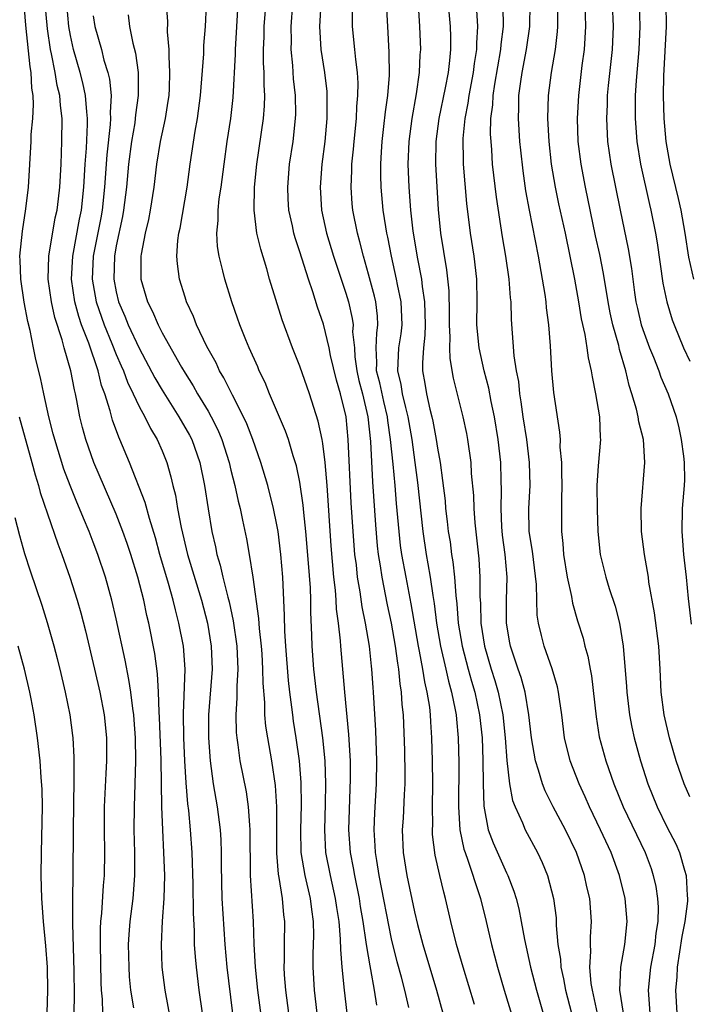
# Model space of a CAD drawing. Units: inches. Extents: x 2514000 to 2515750, y 1521000 to 1524000.
# Drawn here: x 2514519 to 2514577, y 1521778 to 1521864 of the extents above; entities that cross this region are included whole.
import ezdxf

# ---------------------------------------------------------------- set-up
doc = ezdxf.new("R2010")
doc.units = ezdxf.units.IN
doc.header["$MEASUREMENT"] = 0
doc.layers.add('LD25141521_2ft', color=63, linetype='Continuous')

msp = doc.modelspace()

# ---------------------------------------------------------------- linework, layer by layer
at = {"layer": 'LD25141521_2ft'}
for points, elevation in [([(2514553.204, 1521866.796), (2514553.439, 1521863), (2514553.503, 1521861), (2514553.463, 1521860.537), (2514553.404, 1521859), (2514553.148, 1521857.148), (2514552.757, 1521855), (2514552.495, 1521853), (2514552.423, 1521851), (2514552.496, 1521849), (2514552.645, 1521847), (2514552.843, 1521845.157), (2514553.254, 1521842.746), (2514553.603, 1521841), (2514553.665, 1521840.335), (2514553.875, 1521839), (2514553.928, 1521837), (2514553.906, 1521836.094), (2514553.766, 1521835), (2514553.679, 1521833.68), (2514553.694, 1521833), (2514553.9, 1521831.899), (2514554.039, 1521831), (2514554.338, 1521829.662), (2514554.515, 1521829), (2514554.6, 1521828.6), (2514554.891, 1521827), (2514555, 1521826.25), (2514555.217, 1521825), (2514555.445, 1521823.445), (2514555.653, 1521821.653), (2514555.708, 1521821), (2514555.855, 1521819.855), (2514555.939, 1521819), (2514556.089, 1521818.089), (2514556.223, 1521817), (2514556.34, 1521816.34), (2514556.48, 1521815), (2514556.585, 1521813.415), (2514556.679, 1521812.679), (2514556.809, 1521811), (2514557.145, 1521809), (2514557.669, 1521807), (2514557.957, 1521805.957), (2514558.242, 1521805), (2514558.671, 1521803), (2514558.882, 1521801), (2514558.952, 1521799.048), (2514558.983, 1521796.983), (2514559.05, 1521795.05), (2514559.422, 1521793), (2514559.843, 1521791.843), (2514561, 1521789.249), (2514561.125, 1521789), (2514561.653, 1521787.653), (2514561.85, 1521787), (2514562.085, 1521786.085), (2514562.295, 1521785), (2514562.573, 1521783.427), (2514563.101, 1521781), (2514563.628, 1521779), (2514564.368, 1521776.368)], 8214), ([(2514555.802, 1521866.198), (2514556.1, 1521863), (2514556.124, 1521862.124), (2514556.129, 1521861), (2514556.052, 1521860.052), (2514555.915, 1521859), (2514555.671, 1521857.671), (2514555.112, 1521855), (2514554.84, 1521853), (2514554.811, 1521851), (2514555.049, 1521847.049), (2514555.251, 1521845), (2514555.79, 1521841.79), (2514555.977, 1521839.977), (2514556.017, 1521838.017), (2514556.016, 1521837), (2514556.079, 1521835.921), (2514556.053, 1521835), (2514556.072, 1521834.072), (2514556.367, 1521832.367), (2514557.217, 1521829), (2514557.52, 1521827.52), (2514557.62, 1521827), (2514557.897, 1521825), (2514557.944, 1521824.056), (2514558.129, 1521822.129), (2514558.158, 1521821), (2514558.249, 1521819.751), (2514558.598, 1521816.598), (2514558.697, 1521815), (2514558.695, 1521813.305), (2514558.738, 1521812.738), (2514558.786, 1521811), (2514559.099, 1521809), (2514559.689, 1521807), (2514560.008, 1521806.008), (2514560.291, 1521805), (2514560.688, 1521803), (2514560.889, 1521801), (2514561.031, 1521799.031), (2514561.28, 1521797), (2514561.55, 1521795.55), (2514561.762, 1521795), (2514562.396, 1521793.605), (2514562.626, 1521793), (2514563.706, 1521791), (2514564.125, 1521790.125), (2514564.583, 1521789), (2514565.105, 1521787), (2514565.327, 1521785.327), (2514565.354, 1521785), (2514565.352, 1521784.648), (2514565.499, 1521783), (2514565.706, 1521781.706), (2514565.744, 1521781), (2514565.986, 1521779.986), (2514566.169, 1521779), (2514566.674, 1521777)], 8216), ([(2514549.708, 1521777.708), (2514549.52, 1521779), (2514549.19, 1521780.81), (2514549.118, 1521781.118), (2514548.826, 1521782.826), (2514548.794, 1521783.206), (2514548.523, 1521785), (2514548.296, 1521786.296), (2514548.189, 1521787), (2514547.782, 1521789), (2514547.674, 1521789.674), (2514547.423, 1521791), (2514547.286, 1521793), (2514547.428, 1521797.428), (2514547.411, 1521799), (2514547.286, 1521801.286), (2514546.913, 1521805), (2514546.564, 1521809), (2514546.542, 1521809.458), (2514546.376, 1521811), (2514546.208, 1521812.208), (2514546.175, 1521813), (2514546.112, 1521813.888), (2514545.974, 1521815), (2514545.733, 1521817.733), (2514545.371, 1521823), (2514545.204, 1521825), (2514545, 1521826.671), (2514544.947, 1521827), (2514544.608, 1521828.608), (2514544.211, 1521829.789), (2514543.839, 1521831), (2514543, 1521833.402), (2514542.36, 1521835), (2514541.452, 1521837.452), (2514540.37, 1521841), (2514540.125, 1521841.875), (2514539.588, 1521843.588), (2514539.266, 1521845), (2514539.013, 1521847), (2514539.043, 1521849), (2514539.249, 1521851), (2514539.826, 1521855), (2514539.914, 1521856.086), (2514539.938, 1521857), (2514539.885, 1521857.885), (2514539.893, 1521859), (2514539.847, 1521859.847), (2514539.847, 1521861), (2514539.89, 1521862.11), (2514539.905, 1521863), (2514540.118, 1521865.882)], 8204), ([(2514528.522, 1521777.478), (2514528.278, 1521779), (2514528.164, 1521780.164), (2514528.115, 1521781), (2514528.079, 1521783), (2514528.125, 1521783.876), (2514528.21, 1521785), (2514528.463, 1521787), (2514528.625, 1521789), (2514528.613, 1521791), (2514528.558, 1521793), (2514528.58, 1521795), (2514528.659, 1521797), (2514528.71, 1521799), (2514528.669, 1521801), (2514528.56, 1521802.56), (2514528.522, 1521803), (2514528.433, 1521803.567), (2514528.269, 1521805), (2514528.103, 1521806.103), (2514527.771, 1521807.771), (2514527, 1521811.38), (2514526.624, 1521813), (2514526.072, 1521815), (2514525.405, 1521817), (2514525, 1521818.065), (2514524.632, 1521819), (2514524.141, 1521820.141), (2514523.803, 1521821), (2514523.558, 1521821.558), (2514522.99, 1521822.99), (2514522.439, 1521824.439), (2514521.638, 1521827), (2514521.517, 1521827.517), (2514521.129, 1521829), (2514520.684, 1521831), (2514520.395, 1521832.395), (2514519.999, 1521833.999), (2514519.784, 1521835), (2514519.491, 1521836.508), (2514519.289, 1521837.289), (2514518.99, 1521838.99), (2514518.677, 1521841), (2514518.63, 1521842.63), (2514518.6, 1521843), (2514518.819, 1521845.182), (2514519.122, 1521847.122), (2514519.342, 1521849), (2514519.575, 1521853), (2514519.592, 1521853.592), (2514519.725, 1521855), (2514519.797, 1521856.203), (2514519.755, 1521857), (2514519.641, 1521857.641), (2514519.585, 1521859), (2514519.488, 1521859.489), (2514519.119, 1521863.119), (2514518.971, 1521864.971)], 8188), ([(2514531.848, 1521775.848), (2514531.278, 1521779), (2514531.01, 1521781), (2514530.933, 1521783), (2514531.036, 1521785.036), (2514531.178, 1521787), (2514531.225, 1521789), (2514531.163, 1521791), (2514531.056, 1521793), (2514530.983, 1521795), (2514530.904, 1521799.095), (2514530.773, 1521802.772), (2514530.732, 1521803.268), (2514530.675, 1521805), (2514530.587, 1521806.586), (2514530.351, 1521808.351), (2514529.837, 1521811), (2514529.671, 1521811.671), (2514529.394, 1521813), (2514528.886, 1521815), (2514528.267, 1521817), (2514527.95, 1521817.95), (2514527.575, 1521819), (2514527, 1521820.496), (2514525.056, 1521825), (2514524.347, 1521827), (2514524.061, 1521828.061), (2514523.831, 1521829), (2514523.578, 1521830.422), (2514523.452, 1521831), (2514523.352, 1521831.352), (2514523.054, 1521833), (2514522.471, 1521835), (2514522.291, 1521835.709), (2514521.64, 1521837.64), (2514521.35, 1521839), (2514521.081, 1521841), (2514521.135, 1521843), (2514521.678, 1521846.322), (2514521.841, 1521847), (2514521.976, 1521847.976), (2514522.095, 1521849), (2514522.194, 1521851), (2514522.259, 1521853), (2514522.282, 1521855), (2514522.133, 1521856.133), (2514522.089, 1521857), (2514521.862, 1521857.862), (2514521.684, 1521859), (2514521.362, 1521860.638), (2514521.272, 1521861), (2514521, 1521862.809), (2514520.804, 1521865)], 8190), ([(2514534.531, 1521777), (2514534.237, 1521779), (2514533.982, 1521781), (2514533.902, 1521781.903), (2514533.835, 1521783), (2514533.819, 1521784.181), (2514533.73, 1521785.731), (2514533.712, 1521788.288), (2514533.631, 1521791), (2514533.484, 1521793), (2514533.317, 1521794.684), (2514533.241, 1521795.241), (2514533.089, 1521797.089), (2514532.98, 1521799), (2514532.903, 1521801), (2514532.877, 1521803.124), (2514533.001, 1521807), (2514532.849, 1521809), (2514532.469, 1521811), (2514532.155, 1521812.155), (2514531.96, 1521813), (2514531.556, 1521814.444), (2514530.809, 1521817), (2514530.426, 1521818.427), (2514529.888, 1521820.112), (2514529.515, 1521821.515), (2514528.157, 1521825), (2514527.325, 1521827), (2514527.216, 1521827.216), (2514526.683, 1521828.684), (2514526.479, 1521829.521), (2514526.001, 1521831), (2514525.721, 1521831.721), (2514525.418, 1521833), (2514524.599, 1521835.4), (2514523.985, 1521837), (2514523.728, 1521837.728), (2514523.388, 1521839), (2514523.106, 1521841), (2514523.208, 1521843), (2514523.796, 1521846.204), (2514523.96, 1521847), (2514524.183, 1521849), (2514524.293, 1521851), (2514524.403, 1521852.403), (2514524.502, 1521854.502), (2514524.503, 1521855), (2514524.44, 1521855.56), (2514524.331, 1521857), (2514524.09, 1521858.09), (2514523.851, 1521859), (2514523.27, 1521861), (2514523, 1521862.23), (2514522.862, 1521863), (2514522.69, 1521865)], 8192), ([(2514531.35, 1521865), (2514531.46, 1521863.46), (2514531.453, 1521862.547), (2514531.591, 1521861), (2514531.574, 1521860.426), (2514531.655, 1521859), (2514531.605, 1521857.604), (2514531.57, 1521857), (2514531.503, 1521856.497), (2514531.253, 1521855), (2514530.818, 1521853), (2514530.501, 1521851), (2514530.279, 1521849), (2514529.971, 1521847), (2514529.811, 1521846.189), (2514529.536, 1521845), (2514529.174, 1521843.174), (2514529.15, 1521843), (2514529.153, 1521841), (2514529.738, 1521839), (2514530.17, 1521838.17), (2514530.648, 1521837), (2514531, 1521836.314), (2514532.679, 1521833.321), (2514533, 1521832.78), (2514533.696, 1521831.697), (2514534.082, 1521831), (2514535, 1521829.475), (2514535.269, 1521829), (2514535.858, 1521827.857), (2514536.212, 1521827), (2514536.849, 1521825), (2514537, 1521824.344), (2514537.342, 1521823), (2514537.629, 1521821.629), (2514537.791, 1521821), (2514538.013, 1521819.987), (2514538.353, 1521818.352), (2514538.589, 1521817), (2514538.904, 1521815), (2514539.407, 1521811.407), (2514539.452, 1521810.548), (2514539.626, 1521809), (2514539.677, 1521808.323), (2514539.759, 1521807), (2514539.767, 1521805.767), (2514539.919, 1521804.081), (2514539.935, 1521803), (2514540.021, 1521802.021), (2514540.175, 1521801), (2514540.524, 1521799), (2514540.851, 1521796.851), (2514540.966, 1521795), (2514540.956, 1521790.956), (2514541.108, 1521789.108), (2514541.165, 1521788.835), (2514541.465, 1521787), (2514541.589, 1521785.59), (2514541.67, 1521785), (2514541.63, 1521783), (2514541.63, 1521781.63), (2514541.608, 1521781), (2514541.643, 1521780.357), (2514541.752, 1521779), (2514542.005, 1521777)], 8198), ([(2514544.506, 1521777), (2514544.276, 1521779), (2514544.165, 1521781), (2514544.169, 1521782.169), (2514544.219, 1521783.781), (2514544.196, 1521785), (2514544.037, 1521786.037), (2514543.925, 1521787), (2514543.455, 1521789), (2514543.129, 1521791), (2514543.076, 1521793), (2514543.139, 1521795.14), (2514543.124, 1521797.125), (2514542.973, 1521799), (2514542.686, 1521801), (2514542.455, 1521802.455), (2514542.381, 1521803), (2514542.312, 1521803.688), (2514542.13, 1521805), (2514542.01, 1521806.01), (2514541.773, 1521809), (2514541.69, 1521810.311), (2514541.672, 1521811.672), (2514541.521, 1521815), (2514541.352, 1521817), (2514541.1, 1521819), (2514541, 1521819.58), (2514540.714, 1521821), (2514540.213, 1521823), (2514539.615, 1521825), (2514538.905, 1521827), (2514538.378, 1521828.377), (2514538.085, 1521829), (2514537.133, 1521830.867), (2514536.391, 1521832.391), (2514536.014, 1521833), (2514535.698, 1521833.698), (2514534.885, 1521835.115), (2514533.99, 1521837), (2514533.724, 1521837.724), (2514533.135, 1521839), (2514533, 1521839.424), (2514532.522, 1521841), (2514532.332, 1521842.332), (2514532.292, 1521843), (2514532.371, 1521844.371), (2514532.463, 1521845), (2514532.562, 1521845.438), (2514533.191, 1521849), (2514533.448, 1521851), (2514533.881, 1521853.881), (2514534.087, 1521855), (2514534.345, 1521857), (2514534.621, 1521860.621), (2514534.637, 1521861.363), (2514534.776, 1521863), (2514534.861, 1521864.862)], 8200), ([(2514547.14, 1521777), (2514546.897, 1521779), (2514546.698, 1521781), (2514546.565, 1521782.565), (2514546.558, 1521783.442), (2514546.419, 1521785), (2514546.224, 1521786.224), (2514546.119, 1521787), (2514545.664, 1521789), (2514545.281, 1521791), (2514545.169, 1521793), (2514545.241, 1521795.241), (2514545.274, 1521797), (2514545.199, 1521799), (2514545.006, 1521801.006), (2514544.468, 1521805), (2514544.235, 1521807), (2514544.073, 1521809), (2514544.048, 1521809.952), (2514543.957, 1521811.957), (2514543.957, 1521813), (2514543.92, 1521814.08), (2514543.768, 1521816.232), (2514543.525, 1521819), (2514543.344, 1521820.656), (2514543.295, 1521821.295), (2514543, 1521823.285), (2514542.702, 1521824.702), (2514542.419, 1521825.581), (2514542, 1521827), (2514541.747, 1521827.747), (2514540.36, 1521831), (2514539.971, 1521831.971), (2514539.467, 1521833), (2514539.335, 1521833.335), (2514538.589, 1521835), (2514538.287, 1521835.713), (2514537.771, 1521837), (2514537.579, 1521837.579), (2514537.065, 1521839), (2514536.454, 1521841), (2514536.295, 1521841.705), (2514535.964, 1521843), (2514535.824, 1521843.824), (2514535.761, 1521845), (2514535.89, 1521846.11), (2514535.885, 1521847), (2514535.983, 1521847.983), (2514536.14, 1521849), (2514536.394, 1521851), (2514536.672, 1521853), (2514536.978, 1521855), (2514537.185, 1521856.815), (2514537.397, 1521860.603), (2514537.397, 1521861), (2514537.641, 1521865)], 8202), ([(2514552.495, 1521777.505), (2514552.145, 1521779), (2514551.853, 1521780.147), (2514551.484, 1521781.484), (2514551, 1521783.495), (2514549.921, 1521789), (2514549.701, 1521790.299), (2514549.6, 1521791), (2514549.578, 1521791.579), (2514549.484, 1521793), (2514549.542, 1521794.459), (2514549.687, 1521797), (2514549.713, 1521799), (2514549.632, 1521801.632), (2514549.421, 1521805), (2514549.382, 1521805.382), (2514549.275, 1521807), (2514549.238, 1521807.238), (2514549.066, 1521809), (2514548.734, 1521811), (2514548.433, 1521812.433), (2514548.263, 1521813.737), (2514548.041, 1521815), (2514547.927, 1521816.073), (2514547.806, 1521817), (2514547.639, 1521819), (2514547.485, 1521821.485), (2514547.22, 1521827), (2514547.037, 1521829), (2514546.548, 1521831), (2514546.185, 1521832.185), (2514545.674, 1521834.326), (2514545.545, 1521835), (2514545.051, 1521837.051), (2514544.533, 1521838.533), (2514544.129, 1521839.871), (2514543.745, 1521841), (2514543, 1521843.383), (2514542.59, 1521844.591), (2514542.48, 1521845), (2514542.352, 1521845.648), (2514542.044, 1521847), (2514541.983, 1521847.983), (2514541.941, 1521849), (2514542.113, 1521851), (2514542.407, 1521853), (2514542.629, 1521855), (2514542.639, 1521855.361), (2514542.62, 1521857), (2514542.459, 1521858.458), (2514542.395, 1521859.605), (2514542.255, 1521861), (2514542.268, 1521861.732), (2514542.248, 1521863), (2514542.385, 1521865)], 8206), ([(2514544.819, 1521865), (2514544.723, 1521863), (2514544.842, 1521861), (2514545.139, 1521859), (2514545.341, 1521857.342), (2514545.362, 1521857), (2514545.349, 1521856.651), (2514545.362, 1521855), (2514545.177, 1521853), (2514544.92, 1521851), (2514544.763, 1521849), (2514544.88, 1521847), (2514545.319, 1521845), (2514545.933, 1521843), (2514547, 1521839.77), (2514547.233, 1521839), (2514547.567, 1521837.567), (2514547.639, 1521837), (2514547.605, 1521836.395), (2514547.751, 1521835), (2514547.795, 1521834.205), (2514547.961, 1521833), (2514548.149, 1521832.149), (2514548.455, 1521831), (2514548.937, 1521829), (2514549.15, 1521826.85), (2514549.331, 1521823.331), (2514549.584, 1521819.584), (2514549.747, 1521817.748), (2514549.834, 1521817), (2514549.999, 1521816.001), (2514550.137, 1521815), (2514550.609, 1521812.609), (2514550.948, 1521811), (2514551.301, 1521809), (2514551.502, 1521807.502), (2514551.604, 1521807), (2514551.719, 1521805.719), (2514551.843, 1521805), (2514551.904, 1521803.904), (2514551.993, 1521803), (2514552.111, 1521799.889), (2514552.148, 1521797.852), (2514552.138, 1521797), (2514552.08, 1521796.08), (2514551.995, 1521794.005), (2514551.933, 1521793), (2514552.008, 1521791), (2514552.323, 1521789), (2514553, 1521785.835), (2514553.265, 1521784.735), (2514553.709, 1521783), (2514554.907, 1521779), (2514555.469, 1521777)], 8208), ([(2514558.228, 1521777.773), (2514557.242, 1521781), (2514556.664, 1521783), (2514556.166, 1521785), (2514555.701, 1521787), (2514555.539, 1521787.539), (2514555.188, 1521789), (2514554.786, 1521790.786), (2514554.572, 1521792.572), (2514554.558, 1521793), (2514554.578, 1521793.422), (2514554.572, 1521795), (2514554.606, 1521797), (2514554.575, 1521799), (2514554.51, 1521801), (2514554.407, 1521802.407), (2514554.382, 1521803), (2514554.317, 1521803.683), (2514554.11, 1521805), (2514553.891, 1521805.891), (2514553.724, 1521807), (2514553.425, 1521808.574), (2514553.329, 1521809), (2514552.698, 1521812.698), (2514552.255, 1521815), (2514551.899, 1521817), (2514551.785, 1521817.785), (2514551.645, 1521819), (2514551.425, 1521821.426), (2514551.304, 1521823), (2514551.132, 1521824.868), (2514550.912, 1521827), (2514550.664, 1521828.664), (2514550.633, 1521829), (2514550.312, 1521830.312), (2514549.96, 1521831.959), (2514549.692, 1521833), (2514549.715, 1521833.715), (2514549.645, 1521835), (2514549.706, 1521836.294), (2514549.813, 1521837), (2514549.774, 1521837.774), (2514549.62, 1521839), (2514549.509, 1521839.509), (2514549, 1521841.426), (2514548.549, 1521843), (2514548.243, 1521844.243), (2514548.018, 1521845), (2514547.612, 1521847), (2514547.558, 1521847.558), (2514547.462, 1521849), (2514547.539, 1521850.461), (2514547.544, 1521851), (2514547.682, 1521852.319), (2514547.733, 1521853), (2514547.931, 1521855), (2514547.967, 1521856.033), (2514548.062, 1521857), (2514548.082, 1521858.082), (2514548.024, 1521859), (2514547.87, 1521860.13), (2514547.801, 1521861), (2514547.593, 1521863), (2514547.583, 1521863.583), (2514547.606, 1521865)], 8210), ([(2514550.562, 1521864.561), (2514550.627, 1521863), (2514550.771, 1521860.771), (2514550.784, 1521858.784), (2514550.637, 1521857), (2514550.427, 1521855.573), (2514550.304, 1521854.304), (2514550.149, 1521853), (2514550.081, 1521852.081), (2514550.027, 1521851), (2514550.019, 1521850.019), (2514550.046, 1521849), (2514550.233, 1521847), (2514550.461, 1521845.539), (2514550.557, 1521845), (2514550.642, 1521844.641), (2514550.969, 1521843), (2514551.409, 1521841), (2514551.492, 1521840.508), (2514551.8, 1521839), (2514551.883, 1521837), (2514551.79, 1521836.21), (2514551.603, 1521835), (2514551.511, 1521833), (2514551.816, 1521831.816), (2514551.934, 1521831), (2514552.206, 1521829.794), (2514552.413, 1521829), (2514552.752, 1521827), (2514553.03, 1521825), (2514553.253, 1521823.253), (2514553.713, 1521819), (2514554.012, 1521817), (2514554.169, 1521816.169), (2514554.362, 1521815), (2514554.578, 1521813.422), (2514554.702, 1521812.702), (2514554.91, 1521811), (2514555.252, 1521809), (2514555.719, 1521807), (2514555.949, 1521805.949), (2514556.225, 1521805), (2514556.549, 1521803.451), (2514556.62, 1521803), (2514556.644, 1521802.644), (2514556.811, 1521801), (2514556.868, 1521798.868), (2514556.835, 1521795), (2514556.95, 1521793), (2514557.304, 1521791.304), (2514557.405, 1521791), (2514557.656, 1521790.344), (2514558.643, 1521787.357), (2514558.748, 1521787), (2514559.246, 1521785), (2514559.701, 1521783), (2514560.215, 1521781), (2514560.803, 1521779), (2514561.794, 1521775.794)], 8212), ([(2514569.458, 1521774.542), (2514568.606, 1521778.606), (2514568.511, 1521779), (2514568.405, 1521779.595), (2514568.278, 1521781), (2514568.366, 1521782.366), (2514568.327, 1521783), (2514568.329, 1521783.671), (2514568.435, 1521785), (2514568.273, 1521787), (2514568.026, 1521788.026), (2514567.813, 1521789), (2514567.113, 1521791), (2514566.144, 1521793), (2514565.091, 1521795), (2514564.384, 1521796.384), (2514564.144, 1521797), (2514563.804, 1521798.196), (2514563.529, 1521799), (2514563.189, 1521801), (2514562.957, 1521803), (2514562.629, 1521805), (2514562.279, 1521806.279), (2514562.024, 1521807), (2514561.778, 1521807.778), (2514561.349, 1521809), (2514561.295, 1521809.295), (2514561, 1521811), (2514561.018, 1521813), (2514561.059, 1521815), (2514560.892, 1521817), (2514560.673, 1521818.673), (2514560.614, 1521819.386), (2514560.534, 1521821), (2514560.584, 1521822.584), (2514560.554, 1521823.446), (2514560.533, 1521825), (2514560.299, 1521827), (2514559.965, 1521829), (2514559.689, 1521830.311), (2514559.477, 1521831.477), (2514559.066, 1521833), (2514558.622, 1521835), (2514558.436, 1521837), (2514558.443, 1521839), (2514558.42, 1521841), (2514558.199, 1521843), (2514557.884, 1521845), (2514557.569, 1521847.569), (2514557.267, 1521851), (2514557.253, 1521851.253), (2514557.239, 1521853.239), (2514557.412, 1521855), (2514557.67, 1521856.33), (2514557.747, 1521857), (2514558.133, 1521859), (2514558.221, 1521859.779), (2514558.435, 1521861), (2514558.432, 1521861.568), (2514558.517, 1521863), (2514558.424, 1521864.424)], 8218), ([(2514571.208, 1521777), (2514570.904, 1521779), (2514570.979, 1521781), (2514571.333, 1521783), (2514571.53, 1521785), (2514571.344, 1521787), (2514570.847, 1521789), (2514570.121, 1521791), (2514569.213, 1521793), (2514568.249, 1521795), (2514567.868, 1521795.868), (2514567.341, 1521797), (2514566.565, 1521799), (2514566.076, 1521801), (2514565.826, 1521803), (2514565.63, 1521804.37), (2514565.555, 1521805), (2514565.463, 1521805.463), (2514565.006, 1521807.006), (2514564.282, 1521809), (2514564.071, 1521809.929), (2514563.792, 1521811), (2514563.692, 1521811.692), (2514563.619, 1521814.381), (2514563.266, 1521817.266), (2514562.995, 1521819), (2514562.95, 1521821), (2514563.07, 1521823), (2514563.026, 1521825), (2514562.778, 1521827), (2514562.476, 1521829), (2514562.305, 1521830.306), (2514562.181, 1521831), (2514562.074, 1521832.074), (2514561.89, 1521833), (2514561.69, 1521834.31), (2514561.462, 1521837.462), (2514561.413, 1521839), (2514561.363, 1521839.363), (2514561.25, 1521841), (2514560.962, 1521843), (2514560.671, 1521844.671), (2514560.131, 1521848.131), (2514559.803, 1521851), (2514559.732, 1521852.268), (2514559.663, 1521853), (2514559.628, 1521853.628), (2514559.658, 1521855), (2514559.807, 1521856.193), (2514559.837, 1521857), (2514559.984, 1521857.984), (2514560.528, 1521861), (2514560.551, 1521861.449), (2514560.743, 1521863), (2514560.722, 1521864.722)], 8220), ([(2514563.047, 1521865), (2514563.012, 1521863), (2514562.733, 1521861), (2514562.354, 1521859), (2514562.226, 1521858.226), (2514562.069, 1521857), (2514562.056, 1521855.944), (2514562.015, 1521855), (2514562.148, 1521853), (2514562.223, 1521852.223), (2514562.428, 1521850.428), (2514562.682, 1521848.682), (2514562.991, 1521847), (2514563.784, 1521843), (2514564.129, 1521841), (2514564.351, 1521839.649), (2514564.437, 1521839), (2514564.478, 1521838.477), (2514564.679, 1521837), (2514564.815, 1521835.184), (2514564.925, 1521833), (2514565.108, 1521831.108), (2514565.645, 1521827.644), (2514565.682, 1521827), (2514565.671, 1521826.329), (2514565.796, 1521825), (2514565.793, 1521824.207), (2514565.833, 1521823), (2514565.799, 1521821.799), (2514565.818, 1521819), (2514565.932, 1521817.932), (2514565.987, 1521817), (2514566.304, 1521815), (2514566.673, 1521813.327), (2514566.753, 1521812.753), (2514567.197, 1521811.197), (2514567.681, 1521809.682), (2514567.845, 1521809), (2514568.114, 1521808.114), (2514568.296, 1521807), (2514568.414, 1521806.414), (2514568.826, 1521802.826), (2514569.1, 1521801.101), (2514569.656, 1521799), (2514570.367, 1521797), (2514571.192, 1521795), (2514573.09, 1521791), (2514573.607, 1521789.607), (2514573.809, 1521789), (2514574.032, 1521788.032), (2514574.181, 1521787), (2514574.235, 1521786.235), (2514574.201, 1521785), (2514574.035, 1521783.965), (2514573.942, 1521783), (2514573.572, 1521781), (2514573.364, 1521779), (2514573.517, 1521777)], 8222), ([(2514565.466, 1521865), (2514565.466, 1521863), (2514565.434, 1521862.567), (2514565.248, 1521861), (2514564.916, 1521859), (2514564.657, 1521857), (2514564.592, 1521855), (2514564.697, 1521853), (2514564.915, 1521851), (2514565.252, 1521849), (2514565.555, 1521847.555), (2514566.119, 1521845), (2514566.538, 1521843), (2514566.93, 1521841), (2514567.292, 1521839), (2514567.532, 1521837.533), (2514567.837, 1521836.163), (2514568.011, 1521835), (2514568.116, 1521834.116), (2514568.394, 1521833), (2514568.468, 1521832.468), (2514568.78, 1521831), (2514569.104, 1521829), (2514569.174, 1521827.174), (2514569.197, 1521827), (2514569, 1521824.723), (2514568.894, 1521823), (2514568.915, 1521820.915), (2514568.983, 1521819), (2514569.174, 1521817), (2514569.666, 1521815), (2514569.973, 1521814.027), (2514570.489, 1521812.489), (2514570.872, 1521811), (2514571.189, 1521809), (2514571.467, 1521805.467), (2514571.49, 1521805), (2514571.734, 1521803), (2514571.937, 1521801.937), (2514572.138, 1521801), (2514572.688, 1521799), (2514573.336, 1521797), (2514574.139, 1521795), (2514575, 1521793.233), (2514575.764, 1521791.764), (2514576.099, 1521791), (2514576.517, 1521789.483), (2514576.676, 1521789), (2514576.748, 1521787.252), (2514576.783, 1521787), (2514576.776, 1521786.776), (2514576.559, 1521785), (2514576.306, 1521783.694), (2514575.875, 1521781), (2514575.843, 1521780.157), (2514575.73, 1521779), (2514575.854, 1521777)], 8224), ([(2514577, 1521795.873), (2514576.501, 1521797), (2514575.802, 1521799), (2514575.215, 1521801), (2514574.75, 1521803), (2514574.497, 1521805), (2514574.411, 1521807), (2514574.281, 1521809), (2514573.897, 1521811.897), (2514573.427, 1521814.573), (2514573.376, 1521815), (2514573.028, 1521816.972), (2514572.779, 1521819), (2514572.746, 1521821), (2514573.064, 1521825), (2514572.947, 1521827), (2514572.552, 1521828.552), (2514572.499, 1521829), (2514572.354, 1521829.646), (2514571.946, 1521831), (2514571.708, 1521831.708), (2514571.418, 1521833), (2514570.864, 1521834.864), (2514570.789, 1521835.211), (2514570.272, 1521837), (2514570.046, 1521838.046), (2514569.87, 1521839), (2514569.471, 1521841.471), (2514569.139, 1521843.139), (2514568.776, 1521844.776), (2514567.884, 1521849), (2514567.514, 1521851), (2514567.271, 1521853), (2514567.202, 1521855), (2514567.305, 1521857), (2514567.62, 1521859.62), (2514567.802, 1521861), (2514567.935, 1521863), (2514567.875, 1521865)], 8226), ([(2514570.233, 1521865), (2514570.323, 1521863), (2514570.217, 1521861), (2514569.872, 1521857.871), (2514569.794, 1521857), (2514569.776, 1521856.224), (2514569.719, 1521855), (2514569.825, 1521853), (2514570.112, 1521851), (2514570.913, 1521847), (2514571.627, 1521843.627), (2514571.917, 1521841.916), (2514572.18, 1521839.82), (2514572.298, 1521839), (2514572.42, 1521838.42), (2514572.756, 1521837), (2514573, 1521836.266), (2514573.482, 1521835), (2514573.822, 1521834.178), (2514574.278, 1521833), (2514574.457, 1521832.457), (2514575.096, 1521831), (2514575.797, 1521829), (2514576.036, 1521828.036), (2514576.244, 1521827), (2514576.442, 1521825.558), (2514576.502, 1521825), (2514576.516, 1521823.484), (2514576.499, 1521823), (2514576.327, 1521821), (2514576.279, 1521819), (2514576.442, 1521817), (2514576.673, 1521815), (2514576.85, 1521813.15), (2514577.099, 1521810.901)], 8228), ([(2514572.565, 1521865), (2514572.645, 1521863), (2514572.544, 1521861), (2514572.307, 1521858.307), (2514572.237, 1521857), (2514572.24, 1521855.76), (2514572.221, 1521855), (2514572.364, 1521853), (2514572.687, 1521851), (2514573.483, 1521847.483), (2514573.604, 1521847), (2514574.005, 1521845), (2514574.154, 1521844.154), (2514574.648, 1521840.648), (2514574.972, 1521839), (2514575.454, 1521837.454), (2514575.611, 1521837), (2514576.442, 1521835), (2514577, 1521833.851)], 8230), ([(2514577.349, 1521841), (2514576.911, 1521842.911), (2514576.58, 1521845), (2514576.23, 1521847), (2514576.007, 1521848.008), (2514575.281, 1521851), (2514574.921, 1521853), (2514574.741, 1521855), (2514574.685, 1521857), (2514574.71, 1521858.71), (2514574.951, 1521863), (2514574.919, 1521865)], 8232), ([(2514525, 1521863.952), (2514525.14, 1521863), (2514525.702, 1521861), (2514525.925, 1521860.075), (2514526.26, 1521859), (2514526.409, 1521858.409), (2514526.545, 1521857), (2514526.472, 1521855.528), (2514526.507, 1521855), (2514526.481, 1521854.48), (2514526.178, 1521851.822), (2514525.988, 1521849), (2514525.778, 1521847), (2514525.662, 1521846.338), (2514525, 1521843), (2514524.901, 1521841), (2514525.25, 1521839), (2514525.952, 1521837), (2514526.625, 1521835.375), (2514527, 1521834.418), (2514527.427, 1521833.427), (2514527.629, 1521833), (2514527.995, 1521831.995), (2514528.488, 1521831), (2514529, 1521829.889), (2514529.487, 1521829), (2514529.972, 1521827.972), (2514530.575, 1521827), (2514531, 1521826.018), (2514531.409, 1521825), (2514531.767, 1521823.767), (2514531.935, 1521823), (2514532.16, 1521822.161), (2514532.35, 1521821), (2514532.652, 1521819.348), (2514533.205, 1521817), (2514534.425, 1521813), (2514534.946, 1521811), (2514535.274, 1521809), (2514535.352, 1521807), (2514535.049, 1521803), (2514535.049, 1521801), (2514535.193, 1521799), (2514535.459, 1521797), (2514535.67, 1521795.67), (2514535.798, 1521795), (2514536.057, 1521793), (2514536.118, 1521792.118), (2514536.147, 1521791), (2514536.137, 1521789.863), (2514536.206, 1521787), (2514536.458, 1521783), (2514536.627, 1521781), (2514537.418, 1521774.582)], 8194), ([(2514528.028, 1521864.028), (2514528.157, 1521863), (2514528.454, 1521861.546), (2514528.682, 1521860.682), (2514528.907, 1521859), (2514528.921, 1521857), (2514528.68, 1521855.32), (2514528.664, 1521855), (2514528.609, 1521854.608), (2514528.32, 1521853), (2514528.06, 1521851), (2514527.888, 1521849), (2514527.646, 1521847), (2514527.549, 1521846.451), (2514527, 1521843.881), (2514526.845, 1521843), (2514526.785, 1521841), (2514527, 1521839.88), (2514527.211, 1521839), (2514527.758, 1521837.759), (2514528.052, 1521837), (2514528.985, 1521834.985), (2514530.378, 1521832.378), (2514531, 1521831.3), (2514532.451, 1521829), (2514533.384, 1521827.384), (2514533.577, 1521827), (2514534.28, 1521825), (2514534.692, 1521823), (2514535, 1521820.972), (2514535.333, 1521819), (2514535.652, 1521817.651), (2514535.78, 1521817), (2514536.071, 1521816.071), (2514536.304, 1521815), (2514536.727, 1521813.273), (2514536.846, 1521812.846), (2514537.198, 1521811.198), (2514537.502, 1521809), (2514537.594, 1521807), (2514537.507, 1521805.507), (2514537.518, 1521804.482), (2514537.42, 1521803), (2514537.46, 1521801.459), (2514537.503, 1521801), (2514537.602, 1521800.397), (2514537.782, 1521799), (2514538.31, 1521796.31), (2514538.504, 1521795), (2514538.602, 1521793.397), (2514538.648, 1521793), (2514538.663, 1521789), (2514538.92, 1521785), (2514538.993, 1521783.007), (2514539.11, 1521781), (2514539.313, 1521779), (2514539.986, 1521774.014)], 8196), ([(2514518.545, 1521829), (2514519.643, 1521825), (2514519.923, 1521823.923), (2514520.224, 1521823), (2514520.382, 1521822.382), (2514521, 1521820.529), (2514521.906, 1521817.907), (2514522.264, 1521817), (2514522.968, 1521815), (2514523.585, 1521813), (2514523.904, 1521811.904), (2514524.32, 1521810.32), (2514525.117, 1521807), (2514525.564, 1521805), (2514525.94, 1521803), (2514526.153, 1521801), (2514526.163, 1521799), (2514526.096, 1521797.904), (2514525.96, 1521795), (2514525.935, 1521793), (2514525.966, 1521791), (2514525.946, 1521789), (2514525.866, 1521788.134), (2514525.718, 1521785.718), (2514525.638, 1521785), (2514525.609, 1521784.391), (2514525.6, 1521783), (2514525.666, 1521779.666), (2514525.701, 1521779), (2514525.775, 1521778.225), (2514525.814, 1521777)], 8186), ([(2514523.304, 1521775.304), (2514523.372, 1521778.628), (2514523.343, 1521780.657), (2514523.205, 1521784.795), (2514523.219, 1521785.219), (2514523.204, 1521787), (2514523.24, 1521789), (2514523.263, 1521793), (2514523.339, 1521797.339), (2514523.329, 1521799.329), (2514523.244, 1521801), (2514523.217, 1521801.218), (2514522.972, 1521803), (2514522.574, 1521805), (2514522.118, 1521807), (2514521.894, 1521807.895), (2514521.602, 1521809), (2514521.015, 1521811.016), (2514520.531, 1521812.531), (2514519.526, 1521815.526), (2514519.036, 1521817.037), (2514518.6, 1521818.6), (2514518.186, 1521820.186)], 8184), ([(2514520.987, 1521777.013), (2514521.051, 1521779), (2514521.009, 1521781), (2514520.867, 1521782.867), (2514520.652, 1521785), (2514520.518, 1521787), (2514520.471, 1521789), (2514520.485, 1521791), (2514520.57, 1521795), (2514520.545, 1521796.544), (2514520.45, 1521797.55), (2514520.362, 1521799), (2514520.15, 1521801), (2514519.86, 1521803), (2514519.599, 1521804.401), (2514519.479, 1521805), (2514519.007, 1521807), (2514518.466, 1521809)], 8182)]:
    msp.add_lwpolyline(points, dxfattribs=dict(at, elevation=elevation))

doc.saveas('drawing.dxf')
